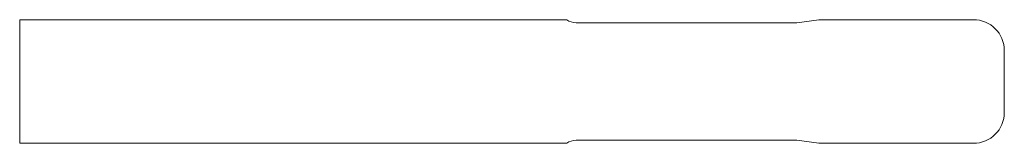
# Model space of a CAD drawing. Units: millimetres. Extents: x 118.3 to 182, y 106.6 to 114.6.
import ezdxf

# ---------------------------------------------------------------- set-up
doc = ezdxf.new("R2010")
doc.units = ezdxf.units.MM

msp = doc.modelspace()

# ---------------------------------------------------------------- linework, layer by layer
at = {"color": 179, "linetype": 'Continuous', "lineweight": 0}
for p, q in [((118.308, 114.613), (153.708, 114.613)), ((118.308, 106.613), (118.308, 114.613)), ((154.308, 114.413), (168.585, 114.413)), ((170.008, 114.613), (168.585, 114.413)), ((170.008, 114.613), (180.008, 114.613)), ((182.008, 112.613), (182.008, 108.613)), ((118.308, 106.613), (153.708, 106.613)), ((154.308, 106.813), (168.585, 106.813)), ((170.008, 106.613), (168.585, 106.813)), ((170.008, 106.613), (180.008, 106.613))]:
    msp.add_line(p, q, dxfattribs=at)
for centre, radius, start, end in [((154.308, 115.413), 1, 233.1301, 270), ((180.008, 112.613), 2, 0, 90), ((180.008, 108.613), 2, 270, 0), ((154.308, 105.813), 1, 90, 126.8699)]:
    msp.add_arc(centre, radius, start, end, dxfattribs=at)

doc.saveas('drawing.dxf')
